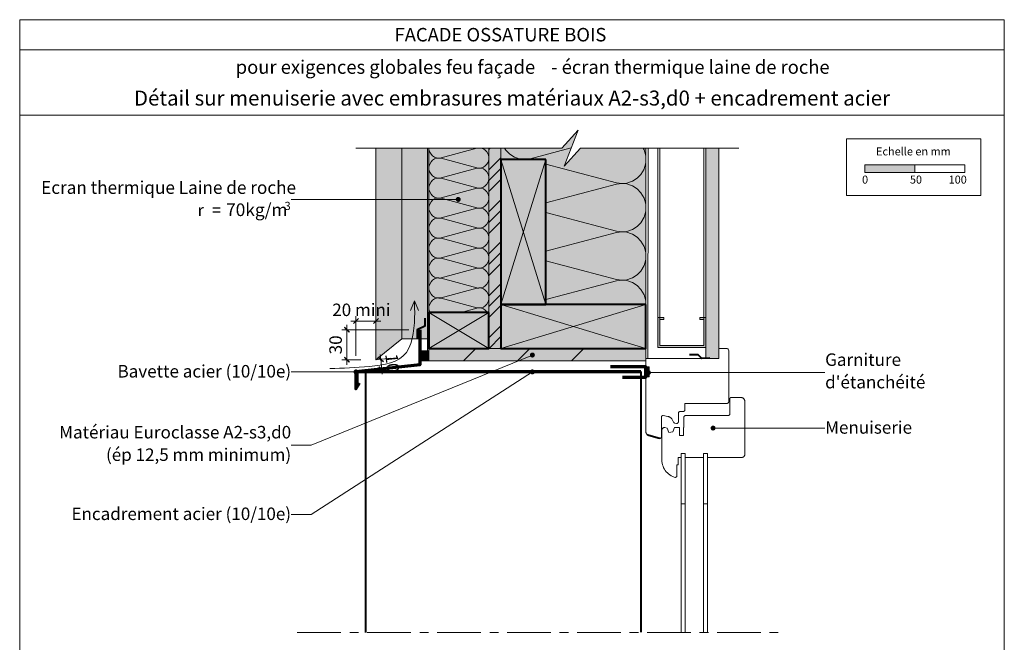
# Model space of a CAD drawing. Units: millimetres. Extents: x 53641 to 54626, y -19061 to -17706.
# Drawn here: x 53641 to 54626, y -18329 to -17706 of the extents above; entities that cross this region are included whole.
import ezdxf

# ---------------------------------------------------------------- set-up
doc = ezdxf.new("R2010")
doc.units = ezdxf.units.MM
doc.header["$LTSCALE"] = 5
doc.linetypes.add('CADWORK_22', pattern=[0])
doc.linetypes.add('CADWORK_6', pattern=[14, 8.75, -1.75, 1.75, -1.75])
doc.layers.add('Ech.1_5', color=7, linetype='Continuous')
doc.styles.add('arial-', font='arial.ttf', dxfattribs={"height": 1})
doc.styles.add('arial-b', font='arialbd.ttf', dxfattribs={"height": 1})
doc.styles.add('symbol-', font='symbol.ttf', dxfattribs={"height": 1})
pattern_1 = [(45, (0, 0), (-2.12132043, 2.12132043), [])]

# ---------------------------------------------------------------- blocks, each defined once
blk = doc.blocks.new('cw-line-extremity4')
at = {"linetype": 'Continuous', "lineweight": 5}
h = blk.add_hatch(color=0, dxfattribs=at)
edge = h.paths.add_edge_path()
edge.add_arc((0, 0), 2.5, 0, 360)
blk = doc.blocks.new('DIM283')
at = {"layer": 'Ech.1_5', "color": 200, "linetype": 'Continuous', "lineweight": 25, "true_color": 0xa800ff}
for p, q in [((53974.81, -18009.95), (53979.81, -18004.95)), ((53974.81, -18009.9), (53979.76, -18004.95)), ((53974.81, -18009.95), (53979.81, -18004.95)), ((53974.81, -18009.9), (53979.81, -18004.95)), ((53974.86, -18009.95), (53979.81, -18005)), ((53999.81, -18004.95), (53994.81, -18009.95)), ((53999.76, -18004.95), (53994.81, -18009.9)), ((53999.81, -18004.95), (53994.81, -18009.9)), ((53999.81, -18004.95), (53994.86, -18009.95)), ((53999.81, -18005), (53994.86, -18009.95))]:
    blk.add_line(p, q, dxfattribs=at)
at = {"layer": 'Ech.1_5', "color": 200, "linetype": 'Continuous', "lineweight": 15, "true_color": 0xa800ff}
for p, q in [((53977.31, -18042.35), (53977.31, -18002.45)), ((53997.31, -18028.35), (53997.31, -18002.45)), ((53977.31, -18007.45), (53972.31, -18007.45)), ((53977.31, -18007.45), (54002.31, -18007.45))]:
    blk.add_line(p, q, dxfattribs=at)
blk = doc.blocks.new('DIM288')
at = {"layer": 'Ech.1_5', "color": 200, "linetype": 'Continuous', "lineweight": 25, "true_color": 0xa800ff}
for p, q in [((53965.71, -18013.65), (53970.71, -18018.65)), ((53965.71, -18013.65), (53970.66, -18018.65)), ((53965.71, -18013.65), (53970.71, -18018.6)), ((53965.71, -18013.7), (53970.66, -18018.65)), ((53965.76, -18013.65), (53970.71, -18018.6)), ((53970.71, -18048.65), (53965.71, -18043.65)), ((53970.71, -18048.65), (53965.71, -18043.65)), ((53970.66, -18048.65), (53965.71, -18043.65)), ((53970.66, -18048.65), (53965.71, -18043.7)), ((53970.71, -18048.6), (53965.76, -18043.65))]:
    blk.add_line(p, q, dxfattribs=at)
at = {"layer": 'Ech.1_5', "color": 200, "linetype": 'Continuous', "lineweight": 15, "true_color": 0xa800ff}
for p, q in [((53968.21, -18046.15), (53968.21, -18011.15)), ((54030.31, -18016.15), (53963.21, -18016.15)), ((53982.31, -18046.15), (53963.21, -18046.15)), ((53968.21, -18046.15), (53968.21, -18051.15))]:
    blk.add_line(p, q, dxfattribs=at)
blk = doc.blocks.new('DIM289')
at = {"layer": 'Ech.1_5', "color": 200, "linetype": 'Continuous', "lineweight": 15, "true_color": 0xa800ff}
for p, q in [((54012.21, -18044.65), (53997.06, -18046.15)), ((54002.06, -18045.65), (54001.56, -18040.7)), ((54013.26, -18054.55), (53998.11, -18056.1)), ((54002.06, -18045.65), (54003.56, -18060.6))]:
    blk.add_line(p, q, dxfattribs=at)
at = {"layer": 'Ech.1_5', "color": 200, "linetype": 'Continuous', "lineweight": 25, "true_color": 0xa800ff}
for p, q in [((53999.31, -18043.45), (54004.81, -18047.9)), ((53999.31, -18043.45), (54004.76, -18047.9)), ((53999.31, -18043.45), (54004.81, -18047.85)), ((53999.31, -18043.5), (54004.76, -18047.9)), ((53999.36, -18043.45), (54004.76, -18047.85)), ((54005.81, -18057.85), (54000.31, -18053.4)), ((54005.76, -18057.85), (54000.31, -18053.4)), ((54005.76, -18057.85), (54000.31, -18053.45)), ((54005.81, -18057.8), (54000.36, -18053.4)), ((54005.81, -18057.8), (54000.36, -18053.4))]:
    blk.add_line(p, q, dxfattribs=at)

msp = doc.modelspace()

# ---------------------------------------------------------------- hatches: boundary and pattern name
at = {"layer": 'Ech.1_5', "linetype": 'Continuous', "lineweight": 5, "true_color": 0xfdf3bf, "transparency": 33554687}
msp.add_hatch(color=254, dxfattribs=at).paths.add_polyline_path([(54267.31, -17990.75), (54267.31, -17834.35), (54201.99, -17834.35), (54185.51, -17852.32), (54199.62, -17816.37), (54183.13, -17834.35), (54122.31, -17834.35), (54122.31, -17845.75), (54167.31, -17845.75), (54167.31, -17990.75)])
at = {"layer": 'Ech.1_5', "linetype": 'Continuous', "lineweight": 20, "transparency": 33554687}
h = msp.add_hatch(dxfattribs=at)
h.set_pattern_fill('CwHatchPattern_201', color=8, scale=2.9, angle=90, style=0, pattern_type=2)
h.set_pattern_definition([(90, (54267.31, -17993.98), (-145, 9e-15), [6.473, -17.694]), (180, (54247.065, -18014.915), (5e-12, -48.333), [3.922, -141.078]), (180, (54146.477, -17990.75), (5e-12, -48.333), [3.922, -141.078]), (194.9325, (54237.96, -17967.158), (-144.9993, -48.336), [89.315, -661.02]), (165.0675, (54237.96, -17966.006), (144.9993, -48.336), [89.315, -661.02]), (105.255, (54267.31, -17987.512), (-1e-06, -48.3333), [6.569, -544.516]), (254.745, (54267.31, -17993.985), (8e-06, -48.3333), [6.569, -544.516]), (105.255, (54124.039, -17976.156), (-1e-06, -48.3333), [6.569, -544.516]), (74.745, (54122.31, -17963.345), (-1e-06, 48.3333), [6.569, -544.516]), (120.964, (54265.582, -17981.174), (3e-07, -48.3333), [6.311, -275.518]), (239.036, (54265.582, -18000.358), (-4e-06, -48.3333), [6.311, -275.518]), (120.964, (54127.286, -17981.567), (3e-07, -48.3333), [6.311, -275.518]), (59.036, (54124.039, -17957.008), (3e-07, 48.3333), [6.311, -275.518]), (135, (54262.335, -17975.763), (2e-12, -48.3333), [5.367, -199.694]), (225, (54262.335, -18005.734), (8e-12, -48.3333), [5.367, -199.694]), (135, (54131.08, -17985.362), (2e-12, -48.3333), [5.367, -199.694]), (45, (54127.286, -17951.596), (3e-12, 48.3333), [5.367, -199.694]), (146.31, (54258.54, -17971.968), (5e-06, -48.333), [5.63, -168.639]), (213.69, (54258.54, -18009.53), (-9e-06, -48.333), [5.63, -168.639]), (146.31, (54135.765, -17988.485), (5e-06, -48.333), [5.63, -168.639]), (33.69, (54131.08, -17947.8), (5e-06, 48.333), [5.63, -168.639]), (161.565, (54253.856, -17968.845), (2e-06, -48.333), [7.158, -145.685]), (198.435, (54253.856, -18012.65), (-2e-06, -48.333), [7.158, -145.685]), (161.565, (54142.555, -17990.75), (2e-06, -48.333), [7.158, -145.685]), (18.435, (54135.765, -17944.68), (2e-06, 48.333), [7.158, -145.685]), (173.66, (54243.144, -18014.915), (290, -48.3333), [5.216, -432.461]), (186.34, (54243.144, -17966.582), (-290, -48.3333), [5.216, -432.461]), (353.66, (54146.477, -17990.748), (-290, 48.3333), [5.216, -432.461]), (6.34, (54146.477, -17990.748), (290, 48.3333), [5.216, -432.461])])
h.paths.add_polyline_path([(54267.31, -17990.75), (54267.31, -17834.35), (54201.99, -17834.35), (54185.51, -17852.32), (54199.62, -17816.37), (54183.13, -17834.35), (54122.31, -17834.35), (54122.31, -17845.75), (54167.31, -17845.75), (54167.31, -17990.75)])
at = {"layer": 'Ech.1_5', "linetype": 'Continuous', "lineweight": 20, "true_color": 0xd3d3d3, "transparency": 33554687}
for points in [[(54023.31, -18025.07), (54023.31, -17834.35), (53997.31, -17834.35), (53997.31, -18046.15)], [(54050.31, -18025.07), (54050.31, -17834.35), (54023.31, -17834.35), (54023.31, -18025.07)]]:
    msp.add_hatch(color=254, dxfattribs=at).paths.add_polyline_path(points)
at = {"layer": 'Ech.1_5', "linetype": 'Continuous', "lineweight": 5, "transparency": 33554687}
for color, points in [(54, [(54050.31, -17834.35), (54050.31, -17998.75), (54110.31, -17998.75), (54110.31, -17834.35)]), (1, [(54267.31, -18047.25), (54267.31, -18034.75), (54050.31, -18034.75), (54050.31, -18047.25)]), (2, [(54050.31, -18037.25), (54041.31, -18037.25), (54041.31, -18047.25), (54050.31, -18047.25)]), (2, [(54270.7, -18063.24), (54270.7, -18053.24), (54267.31, -18053.24), (54267.31, -18063.24)])]:
    msp.add_hatch(color=color, dxfattribs=at).paths.add_polyline_path(points)
at = {"layer": 'Ech.1_5', "linetype": 'Continuous', "lineweight": 20, "transparency": 33554687}
h = msp.add_hatch(dxfattribs=at)
h.set_pattern_fill('CwHatchPattern_201', color=8, scale=1.2, angle=270, style=0, pattern_type=2)
h.set_pattern_definition([(270, (54050.31, -17833.01), (60, 4e-15), [2.6784, -7.3216]), (6e-12, (54058.688, -17824.347), (-2e-12, 20), [1.623, -58.377]), (6e-12, (54100.31, -17834.347), (-2e-12, 20), [1.623, -58.377]), (14.9325, (54062.4554, -17844.1084), (59.999715, 20.0011), [36.9578, -273.5257]), (345.0675, (54062.4554, -17844.585), (-59.999715, 20.0011), [36.9578, -273.5257]), (285.255, (54050.3103, -17835.686), (5e-07, 20), [2.7182, -225.3169]), (74.745, (54050.3103, -17833.0075), (-3e-06, 20), [2.7182, -225.3169]), (285.255, (54109.595, -17840.385), (5e-07, 20), [2.7182, -225.317]), (254.745, (54110.3103, -17845.686), (5e-07, -20), [2.7182, -225.317]), (300.964, (54051.026, -17838.308), (-1e-07, 20), [2.6114, -114.0076]), (59.036, (54051.026, -17830.37), (1e-06, 20), [2.6114, -114.0076]), (300.964, (54108.252, -17838.146), (-1e-07, 20), [2.6114, -114.0076]), (239.036, (54109.595, -17848.308), (-1e-07, -20), [2.6114, -114.0076]), (315, (54052.369, -17840.548), (-1e-12, 20), [2.221, -82.632]), (45, (54052.369, -17828.146), (-3e-12, 20), [2.221, -82.632]), (315, (54106.681, -17836.575), (-1e-12, 20), [2.221, -82.632]), (225, (54108.252, -17850.548), (-1e-12, -20), [2.221, -82.632]), (326.31, (54053.94, -17842.118), (-2e-06, 20), [2.3294, -69.7817]), (33.69, (54053.94, -17826.575), (4e-06, 20), [2.3294, -69.7817]), (326.31, (54104.743, -17835.283), (-2e-06, 20), [2.3294, -69.7817]), (213.69, (54106.681, -17852.118), (-2e-06, -20), [2.3294, -69.7817]), (341.565, (54055.878, -17843.41), (-1e-06, 20), [2.962, -60.2836]), (18.435, (54055.878, -17825.283), (1e-06, 20), [2.962, -60.2836]), (341.565, (54101.933, -17834.347), (-1e-06, 20), [2.962, -60.2836]), (198.435, (54104.743, -17853.41), (-1e-06, -20), [2.962, -60.2836]), (353.66, (54060.31, -17824.347), (-120, 20), [2.1583, -178.9494]), (6.34, (54060.31, -17844.347), (120, 20), [2.1583, -178.9494]), (173.66, (54100.31, -17834.347), (120.00002, -19.99997), [2.1583, -178.9494]), (186.34, (54100.31, -17834.347), (-120, -20), [2.1583, -178.9494])])
h.paths.add_polyline_path([(54050.31, -17834.35), (54050.31, -17998.75), (54110.31, -17998.75), (54110.31, -17834.35)])
at = {"layer": 'Ech.1_5', "linetype": 'Continuous', "lineweight": 5, "true_color": 0xf8ad2a, "transparency": 33554687}
msp.add_hatch(color=40, dxfattribs=at).paths.add_polyline_path([(54122.31, -17969.75), (54122.31, -17834.35), (54110.31, -17834.35), (54110.31, -18034.75), (54122.31, -18034.75)])
at = {"layer": 'Ech.1_5', "linetype": 'Continuous', "lineweight": 15, "transparency": 33554687}
h = msp.add_hatch(dxfattribs=at)
h.set_pattern_fill('CwHatchPattern_74', color=190, scale=0.6, style=0, pattern_type=2)
h.set_pattern_definition([(45, (0, 0), (-4e-12, 42.000002), []), (45, (0, 10.8), (-4e-12, 42.000002), []), (45, (0, 21.6), (-4e-12, 42.000002), [])])
h.paths.add_polyline_path([(54122.31, -17969.75), (54122.31, -17834.35), (54110.31, -17834.35), (54110.31, -18034.75), (54122.31, -18034.75)])
at = {"layer": 'Ech.1_5', "linetype": 'Continuous', "lineweight": 5, "true_color": 0xf1f1f1, "transparency": 33554687}
msp.add_hatch(color=7, dxfattribs=at).paths.add_polyline_path([(54340.31, -17834.35), (54327.31, -17834.35), (54327.31, -18044.75), (54340.31, -18044.75)])
at = {"layer": 'Ech.1_5', "linetype": 'Continuous', "lineweight": 15, "transparency": 33554687}
h = msp.add_hatch(dxfattribs=at)
h.set_pattern_fill('CwHatchPattern_84', color=190, style=0, pattern_type=2)
h.set_pattern_definition([(0, (0, 0), (0, 70), [0, -70]), (0, (35, 35), (0, 70), [0, -70])])
h.paths.add_polyline_path([(54340.31, -17834.35), (54327.31, -17834.35), (54327.31, -18044.75), (54340.31, -18044.75)])
at = {"layer": 'Ech.1_5', "linetype": 'Continuous', "lineweight": 5, "true_color": 0xbd9c7a, "transparency": 33554687}
for points in [[(54167.31, -17845.75), (54122.31, -17845.75), (54122.31, -17990.75), (54167.31, -17990.75)], [(54267.31, -17990.75), (54122.31, -17990.75), (54122.31, -18034.75), (54267.31, -18034.75)], [(54110.31, -17998.75), (54050.31, -17998.75), (54050.31, -18034.75), (54110.31, -18034.75)]]:
    msp.add_hatch(color=33, dxfattribs=at).paths.add_polyline_path(points)
at = {"layer": 'Ech.1_5', "linetype": 'Continuous', "lineweight": 15, "transparency": 33554687}
for points in [[(54486.28, -17858.67), (54536.28, -17858.67), (54536.28, -17851.25), (54486.28, -17851.25)], [(54321.31, -18003.75), (54327.31, -18003.75), (54327.31, -18033.75), (54279.31, -18033.75), (54279.31, -18003.75), (54285.31, -18003.75), (54285.31, -18005.75), (54281.31, -18005.75), (54281.31, -18031.75), (54325.31, -18031.75), (54325.31, -18005.75), (54321.31, -18005.75)]]:
    msp.add_hatch(color=190, dxfattribs=at).paths.add_polyline_path(points)
h = msp.add_hatch(dxfattribs=at)
h.set_pattern_fill('CwHatchPattern_74', color=190, scale=3, style=0, pattern_type=2)
h.set_pattern_definition([(45, (0, 0), (-2e-11, 210), []), (45, (0, 54), (-2e-11, 210), []), (45, (0, 108), (-2e-11, 210), [])])
h.paths.add_polyline_path([(54267.31, -18047.25), (54267.31, -18034.75), (54050.31, -18034.75), (54050.31, -18047.25)])
at = {"layer": 'Ech.1_5', "linetype": 'Continuous', "lineweight": 20, "transparency": 33554687}
h = msp.add_hatch(dxfattribs=at)
h.set_pattern_fill('CwHatchPattern_31', scale=0.15, style=0, pattern_type=2)
h.set_pattern_definition(pattern_1)
h.paths.add_polyline_path([(54050.31, -18037.25), (54041.31, -18037.25), (54041.31, -18047.25), (54050.31, -18047.25)])
h = msp.add_hatch(dxfattribs=at)
h.set_pattern_fill('CwHatchPattern_31', scale=0.15, style=0, pattern_type=2)
h.set_pattern_definition(pattern_1)
h.paths.add_polyline_path([(54270.7, -18063.24), (54270.7, -18053.24), (54267.31, -18053.24), (54267.31, -18063.24)])

# ---------------------------------------------------------------- linework, layer by layer
at = {"layer": 'Ech.1_5', "color": 190, "linetype": 'Continuous', "lineweight": 15}
for p, q in [((54625.89, -17735.91), (53640.89, -17735.91)), ((54279.31, -18031.75), (54279.31, -17834.35)), ((54281.31, -18031.75), (54281.31, -17834.35)), ((54325.31, -18031.75), (54325.31, -17834.35)), ((54327.31, -18031.75), (54327.31, -17834.35)), ((54122.31, -17845.75), (54167.31, -17990.75)), ((54122.31, -17990.75), (54167.31, -17845.75)), ((54035.9, -17987.13), (54031.82, -17996.77)), ((54035.9, -17987.13), (54039.98, -17996.77)), ((54122.31, -17990.75), (54267.31, -18034.75)), ((54122.31, -18034.75), (54267.31, -17990.75)), ((54050.31, -17998.75), (54110.31, -18034.75)), ((54050.31, -18034.75), (54110.31, -17998.75))]:
    msp.add_line(p, q, dxfattribs=at)
at = {"layer": 'Ech.1_5', "color": 7, "linetype": 'Continuous', "lineweight": 20}
for p, q in [((54340.31, -18034.75, -36), (54347.81, -18034.75, -43.5)), ((54340.31, -18044.75), (54340.31, -18034.75)), ((54348.2, -18034.77, -43.88), (54347.81, -18034.75, -43.5)), ((54348.68, -18034.89, -44.37), (54348.2, -18034.77, -43.88)), ((54349.18, -18035.16, -44.87), (54348.68, -18034.89, -44.37)), ((54349.62, -18035.53, -45.31), (54349.18, -18035.16, -44.87)), ((54267.31, -18044.75, 30), (54340.31, -18044.75, -36)), ((54267.31, -18118.03, 30), (54267.31, -18044.75, 30)), ((54267.31, -18051.75, 30), (54267.31, -18044.75, 30)), ((54320.81, -18044.78, -23.5), (54308.31, -18044.78, -11)), ((54350.13, -18036.27, -45.82), (54349.62, -18035.53, -45.31)), ((54350.31, -18037.25, -46), (54350.13, -18036.27, -45.82)), ((54350.31, -18087.8, -46), (54350.31, -18037.25, -46)), ((54267.31, -18054.22, 30), (54267.31, -18049.22, 30)), ((54267.31, -18066.75, 30), (54267.31, -18056.75, 30)), ((54351.51, -18084.55), (54351.45, -18084.67)), ((54351.58, -18084.44), (54351.51, -18084.55)), ((54351.66, -18084.34), (54351.58, -18084.44)), ((54351.75, -18084.24), (54351.66, -18084.34)), ((54351.85, -18084.15), (54351.75, -18084.24)), ((54351.95, -18084.07), (54351.85, -18084.15)), ((54352.06, -18084), (54351.95, -18084.07)), ((54352.18, -18083.94), (54352.06, -18084)), ((54352.3, -18083.89), (54352.18, -18083.94)), ((54352.42, -18083.85), (54352.3, -18083.89)), ((54352.55, -18083.82), (54352.42, -18083.85)), ((54352.68, -18083.81), (54352.55, -18083.82)), ((54352.81, -18083.8), (54352.68, -18083.81)), ((54362.31, -18083.8), (54352.81, -18083.8)), ((54362.66, -18083.81), (54362.31, -18083.8)), ((54363, -18083.86), (54362.66, -18083.81)), ((54363.35, -18083.94), (54363, -18083.86)), ((54363.68, -18084.04), (54363.35, -18083.94)), ((54364, -18084.17), (54363.68, -18084.04)), ((54364.31, -18084.34), (54364, -18084.17)), ((54364.6, -18084.52), (54364.31, -18084.34)), ((54364.88, -18084.74), (54364.6, -18084.52)), ((54306.31, -18096.3), (54306.31, -18089.8)), ((54306.31, -18089.8), (54348.31, -18089.8)), ((54348.31, -18089.8), (54348.48, -18089.79)), ((54348.48, -18089.79), (54348.66, -18089.77)), ((54348.66, -18089.77), (54348.83, -18089.73)), ((54348.83, -18089.73), (54348.99, -18089.68)), ((54348.99, -18089.68), (54349.16, -18089.61)), ((54349.16, -18089.61), (54349.31, -18089.53)), ((54349.31, -18089.53), (54349.46, -18089.44)), ((54349.46, -18089.44), (54349.6, -18089.33)), ((54349.6, -18089.33), (54349.72, -18089.21)), ((54349.72, -18089.21), (54349.84, -18089.08)), ((54349.84, -18089.08), (54349.95, -18088.95)), ((54349.95, -18088.95), (54350.04, -18088.8)), ((54350.04, -18088.8), (54350.12, -18088.64)), ((54350.12, -18088.64), (54350.19, -18088.48)), ((54350.19, -18088.48), (54350.24, -18088.32)), ((54350.24, -18088.32), (54350.28, -18088.15)), ((54350.28, -18088.15), (54350.3, -18087.97)), ((54350.3, -18087.97), (54350.31, -18087.8)), ((54351.32, -18085.17), (54351.31, -18085.3)), ((54351.31, -18085.3), (54351.31, -18100.3)), ((54351.33, -18085.04), (54351.32, -18085.17)), ((54351.36, -18084.91), (54351.33, -18085.04)), ((54351.4, -18084.79), (54351.36, -18084.91)), ((54351.45, -18084.67), (54351.4, -18084.79)), ((54365.14, -18084.97), (54364.88, -18084.74)), ((54365.37, -18085.23), (54365.14, -18084.97)), ((54365.59, -18085.51), (54365.37, -18085.23)), ((54365.77, -18085.8), (54365.59, -18085.51)), ((54365.94, -18086.11), (54365.77, -18085.8)), ((54366.07, -18086.43), (54365.94, -18086.11)), ((54366.17, -18086.76), (54366.07, -18086.43)), ((54366.25, -18087.1), (54366.17, -18086.76)), ((54366.3, -18087.45), (54366.25, -18087.1)), ((54366.31, -18087.8), (54366.3, -18087.45)), ((54366.31, -18140.8), (54366.31, -18087.8)), ((54282.81, -18103.52), (54282.82, -18103.39)), ((54282.81, -18123.3), (54282.81, -18103.52)), ((54282.82, -18103.39), (54282.83, -18103.26)), ((54282.83, -18103.26), (54282.86, -18103.13)), ((54282.86, -18103.13), (54282.9, -18103)), ((54282.9, -18103), (54282.95, -18102.88)), ((54282.95, -18102.88), (54283.01, -18102.77)), ((54283.01, -18102.77), (54283.08, -18102.66)), ((54283.08, -18102.66), (54283.16, -18102.55)), ((54283.16, -18102.55), (54283.25, -18102.46)), ((54283.25, -18102.46), (54283.35, -18102.37)), ((54283.35, -18102.37), (54283.45, -18102.29)), ((54283.45, -18102.29), (54283.56, -18102.22)), ((54283.56, -18102.22), (54283.68, -18102.16)), ((54283.68, -18102.16), (54283.8, -18102.11)), ((54283.8, -18102.11), (54283.92, -18102.07)), ((54283.92, -18102.07), (54284.05, -18102.04)), ((54284.05, -18102.04), (54284.18, -18102.02)), ((54284.18, -18102.02), (54284.31, -18102.02)), ((54284.31, -18102.02), (54284.44, -18102.02)), ((54284.44, -18102.02), (54284.57, -18102.04)), ((54284.57, -18102.04), (54289.33, -18102.88)), ((54289.33, -18102.88), (54289.84, -18102.99)), ((54289.84, -18102.99), (54290.34, -18103.15)), ((54290.34, -18103.15), (54290.82, -18103.35)), ((54290.82, -18103.35), (54291.29, -18103.59)), ((54291.29, -18103.59), (54291.73, -18103.87)), ((54291.73, -18103.87), (54292.14, -18104.19)), ((54292.14, -18104.19), (54292.53, -18104.54)), ((54299.81, -18099.8), (54299.82, -18099.63)), ((54299.81, -18108.3), (54299.81, -18099.8)), ((54299.82, -18099.63), (54299.84, -18099.45)), ((54299.84, -18099.45), (54299.88, -18099.28)), ((54299.88, -18099.28), (54299.93, -18099.12)), ((54299.93, -18099.12), (54300, -18098.95)), ((54300, -18098.95), (54300.08, -18098.8)), ((54300.08, -18098.8), (54300.17, -18098.65)), ((54300.17, -18098.65), (54300.28, -18098.51)), ((54300.28, -18098.51), (54300.4, -18098.39)), ((54300.4, -18098.39), (54300.52, -18098.27)), ((54300.52, -18098.27), (54300.66, -18098.16)), ((54300.66, -18098.16), (54300.81, -18098.07)), ((54300.81, -18098.07), (54300.97, -18097.99)), ((54300.97, -18097.99), (54301.13, -18097.92)), ((54301.13, -18097.92), (54301.29, -18097.87)), ((54301.29, -18097.87), (54301.46, -18097.83)), ((54301.46, -18097.83), (54301.64, -18097.81)), ((54301.64, -18097.81), (54301.81, -18097.8)), ((54301.81, -18097.8), (54304.81, -18097.8)), ((54304.81, -18097.8), (54304.94, -18097.79)), ((54304.94, -18097.79), (54305.07, -18097.78)), ((54305.07, -18097.78), (54305.2, -18097.75)), ((54305.2, -18097.75), (54305.32, -18097.71)), ((54305.32, -18103.63), (54305.31, -18103.8)), ((54305.31, -18103.8), (54305.31, -18113.8)), ((54305.32, -18097.71), (54305.44, -18097.66)), ((54305.34, -18103.45), (54305.32, -18103.63)), ((54305.38, -18103.28), (54305.34, -18103.45)), ((54305.43, -18103.12), (54305.38, -18103.28)), ((54305.5, -18102.95), (54305.43, -18103.12)), ((54305.44, -18097.66), (54305.56, -18097.6)), ((54305.58, -18102.8), (54305.5, -18102.95)), ((54305.56, -18097.6), (54305.67, -18097.53)), ((54305.67, -18102.65), (54305.58, -18102.8)), ((54305.67, -18097.53), (54305.77, -18097.45)), ((54305.78, -18102.51), (54305.67, -18102.65)), ((54305.77, -18097.45), (54305.87, -18097.36)), ((54305.9, -18102.39), (54305.78, -18102.51)), ((54305.87, -18097.36), (54305.96, -18097.26)), ((54306.02, -18102.27), (54305.9, -18102.39)), ((54305.96, -18097.26), (54306.04, -18097.16)), ((54306.16, -18102.16), (54306.02, -18102.27)), ((54306.04, -18097.16), (54306.11, -18097.05)), ((54306.11, -18097.05), (54306.17, -18096.93)), ((54306.31, -18102.07), (54306.16, -18102.16)), ((54306.17, -18096.93), (54306.22, -18096.81)), ((54306.22, -18096.81), (54306.26, -18096.69)), ((54306.26, -18096.69), (54306.29, -18096.56)), ((54306.29, -18096.56), (54306.3, -18096.43)), ((54306.3, -18096.43), (54306.31, -18096.3)), ((54306.47, -18101.99), (54306.31, -18102.07)), ((54306.63, -18101.92), (54306.47, -18101.99)), ((54306.79, -18101.87), (54306.63, -18101.92)), ((54306.96, -18101.83), (54306.79, -18101.87)), ((54307.14, -18101.81), (54306.96, -18101.83)), ((54307.31, -18101.8), (54307.14, -18101.81)), ((54349.81, -18101.8), (54307.31, -18101.8)), ((54349.94, -18101.79), (54349.81, -18101.8)), ((54350.07, -18101.78), (54349.94, -18101.79)), ((54350.2, -18101.75), (54350.07, -18101.78)), ((54350.32, -18101.71), (54350.2, -18101.75)), ((54350.44, -18101.66), (54350.32, -18101.71)), ((54350.56, -18101.6), (54350.44, -18101.66)), ((54350.67, -18101.53), (54350.56, -18101.6)), ((54350.77, -18101.45), (54350.67, -18101.53)), ((54350.87, -18101.36), (54350.77, -18101.45)), ((54350.96, -18101.26), (54350.87, -18101.36)), ((54351.04, -18101.16), (54350.96, -18101.26)), ((54351.11, -18101.05), (54351.04, -18101.16)), ((54351.17, -18100.93), (54351.11, -18101.05)), ((54351.22, -18100.81), (54351.17, -18100.93)), ((54351.26, -18100.69), (54351.22, -18100.81)), ((54351.29, -18100.56), (54351.26, -18100.69)), ((54351.3, -18100.43), (54351.29, -18100.56)), ((54351.31, -18100.3), (54351.3, -18100.43)), ((54285.04, -18114.08), (54284.81, -18114.2)), ((54285.28, -18113.98), (54285.04, -18114.08)), ((54285.53, -18113.9), (54285.28, -18113.98)), ((54285.79, -18113.84), (54285.53, -18113.9)), ((54286.05, -18113.81), (54285.79, -18113.84)), ((54286.31, -18113.8), (54286.05, -18113.81)), ((54288.51, -18114.54), (54286.31, -18113.8)), ((54292.53, -18104.54), (54292.88, -18104.93)), ((54292.88, -18104.93), (54293.2, -18105.35)), ((54293.2, -18105.35), (54293.48, -18105.79)), ((54293.48, -18105.79), (54295.06, -18108.52)), ((54296.08, -18113.8), (54294.17, -18118.06)), ((54295.06, -18108.52), (54295.16, -18108.67)), ((54295.16, -18108.67), (54295.26, -18108.81)), ((54295.26, -18108.81), (54295.38, -18108.94)), ((54295.38, -18108.94), (54295.51, -18109.06)), ((54295.51, -18109.06), (54295.65, -18109.16)), ((54295.65, -18109.16), (54295.79, -18109.26)), ((54295.79, -18109.26), (54295.95, -18109.34)), ((54295.95, -18109.34), (54296.11, -18109.4)), ((54301.01, -18113.8), (54296.08, -18113.8)), ((54296.11, -18109.4), (54296.28, -18109.46)), ((54296.28, -18109.46), (54296.45, -18109.49)), ((54296.45, -18109.49), (54298.05, -18109.78)), ((54298.05, -18109.78), (54298.18, -18109.79)), ((54298.18, -18109.79), (54298.31, -18109.8)), ((54298.31, -18109.8), (54298.44, -18109.79)), ((54298.44, -18109.79), (54298.57, -18109.78)), ((54298.57, -18109.78), (54298.7, -18109.75)), ((54298.7, -18109.75), (54298.82, -18109.71)), ((54298.82, -18109.71), (54298.94, -18109.66)), ((54298.94, -18109.66), (54299.06, -18109.6)), ((54299.06, -18109.6), (54299.17, -18109.53)), ((54299.17, -18109.53), (54299.27, -18109.45)), ((54299.27, -18109.45), (54299.37, -18109.36)), ((54299.37, -18109.36), (54299.46, -18109.26)), ((54299.46, -18109.26), (54299.54, -18109.16)), ((54299.54, -18109.16), (54299.61, -18109.05)), ((54299.61, -18109.05), (54299.67, -18108.93)), ((54299.67, -18108.93), (54299.72, -18108.81)), ((54299.72, -18108.81), (54299.76, -18108.69)), ((54299.76, -18108.69), (54299.79, -18108.56)), ((54299.79, -18108.56), (54299.8, -18108.43)), ((54299.8, -18108.43), (54299.81, -18108.3)), ((54301.01, -18121.8), (54301.01, -18113.8)), ((54305.31, -18113.8), (54305.01, -18113.8)), ((54305.01, -18113.8), (54305.01, -18121.8)), ((54267.33, -18118.38, 29.98), (54267.31, -18118.03, 30)), ((54267.31, -18118.03), (54267.33, -18118.38)), ((54267.37, -18118.73, 29.94), (54267.33, -18118.38, 29.98)), ((54267.33, -18118.38), (54267.37, -18118.73)), ((54267.45, -18119.07, 29.86), (54267.37, -18118.73, 29.94)), ((54267.37, -18118.73), (54267.45, -18119.07)), ((54267.55, -18119.4, 29.76), (54267.45, -18119.07, 29.86)), ((54267.45, -18119.07), (54267.55, -18119.4)), ((54267.69, -18119.72, 29.63), (54267.55, -18119.4, 29.76)), ((54267.55, -18119.4), (54267.69, -18119.72)), ((54267.85, -18120.03, 29.46), (54267.69, -18119.72, 29.63)), ((54267.69, -18119.72), (54267.85, -18120.03)), ((54268.03, -18120.33, 29.28), (54267.85, -18120.03, 29.46)), ((54267.85, -18120.03), (54268.03, -18120.33)), ((54268.25, -18120.6, 29.06), (54268.03, -18120.33, 29.28)), ((54268.03, -18120.33), (54268.25, -18120.6)), ((54268.48, -18120.86, 28.83), (54268.25, -18120.6, 29.06)), ((54268.25, -18120.6), (54268.48, -18120.86)), ((54268.74, -18121.1, 28.57), (54268.48, -18120.86, 28.83)), ((54268.48, -18120.86), (54268.74, -18121.1)), ((54269.02, -18121.31, 28.29), (54268.74, -18121.1, 28.57)), ((54268.74, -18121.1), (54269.02, -18121.31)), ((54269.02, -18121.31), (54269.31, -18121.5)), ((54269.31, -18121.5), (54269.62, -18121.66)), ((54269.62, -18121.66), (54269.94, -18121.79)), ((54269.94, -18121.79), (54270.28, -18121.9)), ((54270.28, -18121.9), (54280.92, -18124.75)), ((54282.61, -18124.05), (54282.67, -18123.93)), ((54282.67, -18123.93), (54282.72, -18123.81)), ((54282.72, -18123.81), (54282.76, -18123.69)), ((54282.76, -18123.69), (54282.79, -18123.56)), ((54282.79, -18123.56), (54282.8, -18123.43)), ((54282.8, -18123.43), (54282.81, -18123.3)), ((54283.32, -18116.54), (54283.31, -18116.8)), ((54283.31, -18116.8), (54283.31, -18146.29)), ((54283.36, -18116.28), (54283.32, -18116.54)), ((54283.41, -18116.02), (54283.36, -18116.28)), ((54283.49, -18115.77), (54283.41, -18116.02)), ((54283.59, -18115.53), (54283.49, -18115.77)), ((54283.71, -18115.3), (54283.59, -18115.53)), ((54283.85, -18115.08), (54283.71, -18115.3)), ((54284.01, -18114.87), (54283.85, -18115.08)), ((54284.19, -18114.68), (54284.01, -18114.87)), ((54284.38, -18114.5), (54284.19, -18114.68)), ((54284.59, -18114.34), (54284.38, -18114.5)), ((54284.81, -18114.2), (54284.59, -18114.34)), ((54290.42, -18118.8), (54288.51, -18114.54)), ((54294.17, -18118.06), (54290.42, -18118.8)), ((54305.01, -18121.8), (54301.01, -18121.8)), ((54280.92, -18124.75), (54281.05, -18124.78)), ((54281.05, -18124.78), (54281.18, -18124.79)), ((54281.18, -18124.79), (54281.31, -18124.8)), ((54281.31, -18124.8), (54281.44, -18124.79)), ((54281.44, -18124.79), (54281.57, -18124.78)), ((54281.57, -18124.78), (54281.7, -18124.75)), ((54281.7, -18124.75), (54281.82, -18124.71)), ((54281.82, -18124.71), (54281.94, -18124.66)), ((54281.94, -18124.66), (54282.06, -18124.6)), ((54282.06, -18124.6), (54282.17, -18124.53)), ((54282.17, -18124.53), (54282.27, -18124.45)), ((54282.27, -18124.45), (54282.37, -18124.36)), ((54282.37, -18124.36), (54282.46, -18124.26)), ((54282.46, -18124.26), (54282.54, -18124.16)), ((54282.54, -18124.16), (54282.61, -18124.05)), ((54302.61, -18143.8), (54302.61, -18139.8)), ((54302.61, -18139.8), (54306.61, -18139.8)), ((54302.61, -18143.8), (54302.61, -18139.8)), ((54302.61, -18139.8), (54306.61, -18139.8)), ((54306.61, -18139.8), (54306.61, -18143.8)), ((54306.61, -18139.8), (54306.61, -18143.8)), ((54325.01, -18143.8), (54325.01, -18139.8)), ((54325.01, -18139.8), (54329.01, -18139.8)), ((54325.01, -18143.8), (54325.01, -18139.8)), ((54325.01, -18139.8), (54329.01, -18139.8)), ((54329.01, -18139.8), (54329.01, -18143.8)), ((54329.01, -18139.8), (54329.01, -18143.8)), ((54363.83, -18143.75), (54364.09, -18143.7)), ((54364.09, -18143.7), (54364.34, -18143.62)), ((54364.34, -18143.62), (54364.58, -18143.52)), ((54364.58, -18143.52), (54364.81, -18143.4)), ((54364.81, -18143.4), (54365.03, -18143.26)), ((54365.03, -18143.26), (54365.24, -18143.1)), ((54365.24, -18143.1), (54365.43, -18142.92)), ((54365.43, -18142.92), (54365.61, -18142.73)), ((54365.61, -18142.73), (54365.77, -18142.52)), ((54365.77, -18142.52), (54365.91, -18142.3)), ((54365.91, -18142.3), (54366.03, -18142.07)), ((54366.03, -18142.07), (54366.13, -18141.83)), ((54366.13, -18141.83), (54366.21, -18141.58)), ((54366.21, -18141.58), (54366.26, -18141.32)), ((54366.26, -18141.32), (54366.3, -18141.06)), ((54366.3, -18141.06), (54366.31, -18140.8)), ((54283.31, -18146.29), (54283.38, -18147.9)), ((54283.38, -18147.9), (54283.6, -18149.5)), ((54283.6, -18149.5), (54283.96, -18151.08)), ((54283.96, -18151.08), (54284.46, -18152.61)), ((54284.46, -18152.61), (54285.09, -18154.1)), ((54298.41, -18162.8), (54298.41, -18151.3)), ((54298.41, -18151.3), (54299.61, -18151.3)), ((54299.61, -18151.3), (54299.61, -18143.8)), ((54299.61, -18143.8), (54302.61, -18143.8)), ((54306.61, -18143.8), (54325.01, -18143.8)), ((54306.61, -18143.8), (54325.01, -18143.8)), ((54329.01, -18143.8), (54360.31, -18143.8)), ((54329.01, -18143.8), (54332.01, -18143.8)), ((54360.31, -18143.8), (54363.31, -18143.8)), ((54363.31, -18143.8), (54363.57, -18143.79)), ((54363.57, -18143.79), (54363.83, -18143.75)), ((54285.09, -18154.1), (54285.86, -18155.52)), ((54285.86, -18155.52), (54286.75, -18156.87)), ((54286.75, -18156.87), (54287.76, -18158.13)), ((54287.76, -18158.13), (54288.87, -18159.3)), ((54288.87, -18159.3), (54290.09, -18160.36)), ((54290.09, -18160.36), (54291.39, -18161.31)), ((54291.39, -18161.31), (54292.78, -18162.14)), ((54292.78, -18162.14), (54294.24, -18162.84)), ((54294.24, -18162.84), (54295.75, -18163.41)), ((54296.83, -18163.76), (54298.41, -18162.8)), ((54295.75, -18163.41), (54296.83, -18163.76))]:
    msp.add_line(p, q, dxfattribs=at)
at = {"layer": 'Ech.1_5', "color": 1, "linetype": 'Continuous', "lineweight": 70}
for p, q in [((54262.31, -18058.25), (53978.31, -18058.25)), ((53978.31, -18058.25), (53978.31, -18073.4))]:
    msp.add_line(p, q, dxfattribs=at)
at = {"layer": 'Ech.1_5', "color": 3, "linetype": 'Continuous', "lineweight": 40}
for p, q in [((54269.31, -18121.5, 28), (54269.02, -18121.31, 28.29)), ((54269.62, -18121.66, 27.69), (54269.31, -18121.5, 28)), ((54269.94, -18121.79, 27.37), (54269.62, -18121.66, 27.69)), ((54270.28, -18121.9, 27.04), (54269.94, -18121.79, 27.37)), ((54280.92, -18124.75, 16.39), (54270.28, -18121.9, 27.04))]:
    msp.add_line(p, q, dxfattribs=at)
at = {"layer": 'Ech.1_5', "color": 190, "linetype": 'Continuous', "lineweight": 15}
for points in [[(54625.89, -19060.91), (54625.89, -17705.91), (53640.89, -17705.91), (53640.89, -19060.91), (54625.89, -19060.91)], [(54625.89, -17801.43), (53640.89, -17801.43), (53640.89, -17705.91), (54625.89, -17705.91), (54625.89, -17801.43)], [(53977.31, -17834.35), (54183.13, -17834.35), (54199.62, -17816.37), (54185.51, -17852.32), (54201.99, -17834.35), (54360.31, -17834.35)], [(54122.31, -17969.75), (54122.31, -17834.35), (54110.31, -17834.35), (54110.31, -18034.75), (54122.31, -18034.75), (54122.31, -17969.75)], [(54340.31, -17834.35), (54327.31, -17834.35), (54327.31, -18044.75), (54340.31, -18044.75), (54340.31, -17834.35)], [(54079.56, -17885.72), (53932.37, -17885.72), (53912.37, -17885.72)], [(53951.16, -18054.99), (53956.01, -18054.85), (53960.88, -18054.69), (53965.77, -18054.51), (53970.68, -18054.28), (53975.65, -18054.01), (53980.66, -18053.68), (53985.75, -18053.26), (53990.91, -18052.76), (53996.15, -18052.16), (54001.45, -18051.41), (54006.7, -18050.43), (54011.75, -18049.13), (54016.51, -18047.4), (54020.83, -18045.16), (54024.61, -18042.3), (54027.73, -18038.76), (54030.2, -18034.59), (54032.12, -18029.94), (54033.55, -18024.95), (54034.57, -18019.75), (54035.26, -18014.48), (54035.7, -18009.28), (54035.94, -18004.19), (54036.03, -17999.19), (54036.02, -17994.25), (54035.94, -17989.35), (54035.9, -17987.13)], [(54321.31, -18003.75), (54327.31, -18003.75), (54327.31, -18033.75), (54279.31, -18033.75), (54279.31, -18003.75), (54285.31, -18003.75), (54285.31, -18005.75), (54281.31, -18005.75), (54281.31, -18031.75), (54325.31, -18031.75), (54325.31, -18005.75), (54321.31, -18005.75), (54321.31, -18003.75)], [(54153.8, -18041.4), (53932.37, -18131.57), (53912.37, -18131.57)], [(53977.31, -18058.25), (53932.37, -18058.25), (53912.37, -18058.25)], [(54153.8, -18058.25), (53932.37, -18200.83), (53912.37, -18200.83)], [(54269.91, -18058.99), (54426.66, -18058.99), (54446.66, -18058.99)], [(54334.56, -18114.46), (54426.66, -18114.46), (54446.66, -18114.46)]]:
    msp.add_lwpolyline(points, dxfattribs=at)
at = {"layer": 'Ech.1_5', "color": 190, "linetype": 'Continuous', "lineweight": 15, "elevation": 2500}
msp.add_lwpolyline([(54267.31, -17990.75), (54267.31, -17834.35), (54201.99, -17834.35), (54185.51, -17852.32), (54199.62, -17816.37), (54183.13, -17834.35), (54122.31, -17834.35), (54122.31, -17845.75), (54167.31, -17845.75), (54167.31, -17990.75), (54267.31, -17990.75)], dxfattribs=at)
at = {"layer": 'Ech.1_5', "color": 190, "lineweight": 15}
for points in [[(54468, -17825.01), (54602.43, -17825.01), (54602.43, -17881.73), (54468, -17881.73), (54468, -17825.01)], [(54486.28, -17858.67), (54536.28, -17858.67), (54536.28, -17851.25), (54486.28, -17851.25), (54486.28, -17858.67)], [(54536.28, -17858.67), (54586.28, -17858.67), (54586.28, -17851.25), (54536.28, -17851.25), (54536.28, -17858.67)]]:
    msp.add_lwpolyline(points, dxfattribs=at)
at = {"layer": 'Ech.1_5', "color": 7, "linetype": 'Continuous', "lineweight": 20}
for points in [[(54023.31, -18025.07), (54023.31, -17834.35), (53997.31, -17834.35), (53997.31, -18046.15), (54023.31, -18025.07)], [(54050.31, -18025.07), (54050.31, -17834.35), (54023.31, -17834.35), (54023.31, -18025.07), (54050.31, -18025.07)], [(54302.61, -18318.81), (54306.61, -18318.81), (54306.61, -18190.17), (54302.61, -18190.17), (54302.61, -18318.81)], [(54325.01, -18318.81), (54329.01, -18318.81), (54329.01, -18190.17), (54325.01, -18190.17), (54325.01, -18318.81)]]:
    msp.add_lwpolyline(points, dxfattribs=at)
at = {"layer": 'Ech.1_5', "color": 140, "linetype": 'CADWORK_22', "lineweight": 20, "ltscale": 0.6, "true_color": 0x16a2f3, "flags": 128}
msp.add_lwpolyline([(54158.81, -18047.25), (54048.81, -18047.25), (54048.81, -17834.35)], dxfattribs=at)
at = {"layer": 'Ech.1_5', "color": 1, "linetype": 'CADWORK_22', "lineweight": 20, "ltscale": 0.6, "flags": 128}
msp.add_lwpolyline([(54320.81, -18044.75), (54269.31, -18044.75), (54269.47, -17834.35)], dxfattribs=at)
at = {"layer": 'Ech.1_5', "color": 5, "linetype": 'Continuous', "lineweight": 40}
for points in [[(54167.31, -17845.75), (54122.31, -17845.75), (54122.31, -17990.75), (54167.31, -17990.75), (54167.31, -17845.75)], [(54267.31, -17990.75), (54122.31, -17990.75), (54122.31, -18034.75), (54267.31, -18034.75), (54267.31, -17990.75)]]:
    msp.add_lwpolyline(points, dxfattribs=at)
at = {"layer": 'Ech.1_5', "color": 3, "lineweight": 40}
for points in [[(54046.31, -18004.51), (54046.31, -18012.65), (54038.53, -18016.15), (54038.53, -18024.73)], [(54331.44, -18044.64), (54323.31, -18044.89), (54319.69, -18041.22), (54311.11, -18041.32)]]:
    msp.add_lwpolyline(points, dxfattribs=at)
at = {"layer": 'Ech.1_5', "color": 177, "linetype": 'Continuous', "lineweight": 70}
msp.add_lwpolyline([(54041.31, -18016.15), (54041.31, -18051.31), (53977.31, -18058.25), (53977.31, -18075.12), (53980.76, -18069.2)], dxfattribs=at)
at = {"layer": 'Ech.1_5', "color": 7, "linetype": 'Continuous', "lineweight": 5}
for points in [[(54050.31, -18037.25), (54041.31, -18037.25), (54041.31, -18047.25), (54050.31, -18047.25), (54050.31, -18037.25)], [(54270.7, -18063.24), (54270.7, -18053.24), (54267.31, -18053.24), (54267.31, -18063.24), (54270.7, -18063.24)]]:
    msp.add_lwpolyline(points, dxfattribs=at)
at = {"layer": 'Ech.1_5', "color": 1, "linetype": 'Continuous', "lineweight": 70}
msp.add_lwpolyline([(54243.83, -18063.53), (54267.31, -18063.53), (54267.31, -18053.24), (54231.91, -18053.24)], dxfattribs=at)
at = {"layer": 'Ech.1_5', "color": 1, "linetype": 'Continuous', "lineweight": 40}
msp.add_lwpolyline([(53987.31, -18318.81), (53987.31, -18058.25), (54262.31, -18058.25), (54262.31, -18318.74)], dxfattribs=at)
at = {"layer": 'Ech.1_5', "color": 7, "linetype": 'CADWORK_6', "lineweight": 18}
msp.add_lwpolyline([(53918.56, -18318.81), (54402.1, -18318.81)], dxfattribs=at)
at = {"layer": 'Ech.1_5', "color": 190, "linetype": 'Continuous', "lineweight": 15}
msp.add_3dface([(54050.31, -17834.35, 2500), (54050.31, -17998.75, 2500), (54110.31, -17998.75, 2500), (54110.31, -17834.35, 2500)], dxfattribs=at)
at = {"layer": 'Ech.1_5', "color": 5, "linetype": 'Continuous', "lineweight": 40}
msp.add_3dface([(54110.31, -17998.75, 2500), (54050.31, -17998.75, 2500), (54050.31, -18034.75, 2500), (54110.31, -18034.75, 2500)], dxfattribs=at)
at = {"layer": 'Ech.1_5', "color": 7, "linetype": 'Continuous', "lineweight": 20}
for points in [[(54267.31, -18047.25, 2500), (54267.31, -18034.75, 2500), (54050.31, -18034.75, 2500), (54050.31, -18047.25, 2500)], [(54302.61, -18318.81, 2500), (54306.61, -18318.81, 2500), (54306.61, -18139.8, 2500), (54302.61, -18139.8, 2500)], [(54325.01, -18318.81, 2500), (54329.01, -18318.81, 2500), (54329.01, -18139.8, 2500), (54325.01, -18139.8, 2500)]]:
    msp.add_3dface(points, dxfattribs=at)

# ---------------------------------------------------------------- block references
at = {"layer": 'Ech.1_5', "color": 190, "lineweight": 15}
for p, rotation in [((54079.56, -17885.72), 180), ((54153.8, -18041.4), 202.1593619603661), ((54153.8, -18058.25), 212.7786640876373), ((53977.31, -18058.25), 179.9999999991465)]:
    msp.add_blockref('cw-line-extremity4', p, dxfattribs=dict(at, rotation=rotation))
at = {"layer": 'Ech.1_5'}
for name in ['DIM283', 'DIM288', 'DIM289']:
    msp.add_blockref(name, (0, 0), dxfattribs=at)
at = {"layer": 'Ech.1_5', "color": 190, "lineweight": 15}
for p in [(54269.91, -18058.99), (54334.56, -18114.46)]:
    msp.add_blockref('cw-line-extremity4', p, dxfattribs=at)

# ---------------------------------------------------------------- texts
at = {"layer": 'Ech.1_5', "color": 190, "linetype": 'Continuous'}
for s, height, style, p in [('FACADE OSSATURE BOIS', 13.5, 'arial-b', (54015.91, -17727.66)), ('pour exigences globales feu façade', 13.5, 'arial-b', (53856.99, -17760.05)), ('- écran thermique laine de roche', 13.5, 'arial-b', (54172.57, -17760.05)), ('Echelle en mm', 8, 'arial-', (54497.58, -17841.67)), ('0', 8, 'arial-', (54483.6, -17869.88)), ('50', 8, 'arial-', (54531.45, -17869.88)), ('100', 8, 'arial-', (54570.19, -17869.88)), ('20 mini', 12.5, 'arial-', (53953.58, -18002.43))]:
    msp.add_text(s, height=height, dxfattribs=dict(at, style=style)).set_placement(p)
at = {"layer": 'Ech.1_5', "color": 7, "linetype": 'Continuous'}
for s, height, style, width, p in [('Ecran thermique Laine de roche', 12.8014, 'arial-', 0.983196, (53662.38, -17880.19)), ('r', 11.84, 'symbol-', 0.986227, (53818.96, -17902.33)), ('=', 12.02, 'symbol-', 0.977462, (53833.27, -17902.35)), ('70kg/m', 12.653, 'arial-', 1.005446, (53847.34, -17902.4)), ('3', 8.22, 'arial-', 0.983944, (53905.86, -17896.29))]:
    msp.add_text(s, height=height, dxfattribs=dict(at, style=style, width=width)).set_placement(p)
at = {"layer": 'Ech.1_5', "color": 190, "linetype": 'Continuous', "style": 'arial-'}
for s, rotation, p in [('30', 90, (53963.2, -18040.66)), ('10', 275.82888, (54006.57, -18040.68))]:
    msp.add_text(s, height=12.5, rotation=rotation, dxfattribs=at).set_placement(p)
at = {"layer": 'Ech.1_5', "color": 4, "linetype": 'Continuous', "true_color": 0x00ffff, "insert": (54133.39, -17776.82), "char_height": 15, "width": 814.325, "attachment_point": 2, "line_spacing_factor": 1.08, "style": 'arial-'}
msp.add_mtext('{\\fArial|b0|i0;\\W1.000000;\\H15.000000;\\c16711848;Détail sur menuiserie avec embrasures matériaux A2-s3,d0 + encadrement acier}', dxfattribs=at)

# ---------------------------------------------------------------- next in the draw order: texts
at = {"layer": 'Ech.1_5', "color": 4, "linetype": 'Continuous', "true_color": 0x00ffff, "char_height": 12.5, "line_spacing_factor": 1.08, "style": 'arial-', "bg_fill": 3, "box_fill_scale": 1, "bg_fill_color": 9, "bg_fill_true_color": 13158600, "bg_fill_transparency": 33554687}
for s, insert, width, attachment_point in [("{\\fArial|b0|i0;\\W1.000000;\\H12.500000;\\c16711848;Garniture }\\P{\\fArial|b0|i0;\\W1.000000;\\H12.500000;\\c16711848;d'étanchéité}", (54446.66, -18039.74), 125.0163, 1), ('{\\fArial|b0|i0;\\W1.000000;\\H12.500000;\\c16711848;Bavette acier (10/10e)}', (53912.42, -18051.37), 183.539, 3), ('{\\fArial|b0|i0;\\W1.000000;\\H12.500000;\\c16711848;Matériau Euroclasse A2-s3,d0}\\P{\\fArial|b0|i0;\\W1.000000;\\H12.500000;\\c16711848; (ép 12,5 mm minimum)}', (53912.47, -18112.32), 249.7368, 3), ('{\\fArial|b0|i0;\\W1.000000;\\H12.500000;\\c16711848;Menuiserie}', (54446.66, -18107.58), 91.1419, 1), ('{\\fArial|b0|i0;\\W1.000000;\\H12.500000;\\c16711848;Encadrement acier (10/10e)}', (53912.37, -18193.95), 249.7368, 3)]:
    msp.add_mtext(s, dxfattribs=dict(at, insert=insert, width=width, attachment_point=attachment_point))

doc.saveas('drawing.dxf')
